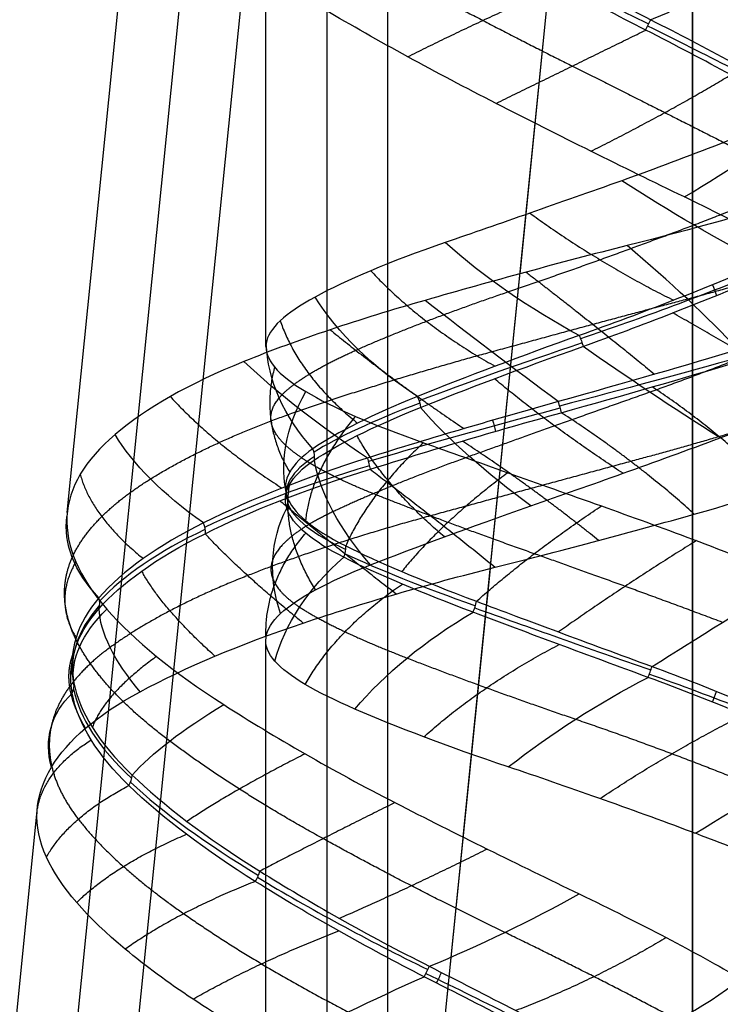
# Model space of a CAD drawing. Units: millimetres. Extents: x -329 to 329, y -16 to 690.
# Drawn here: x -312 to -294, y 358 to 382 of the extents above; entities that cross this region are included whole.
import ezdxf

# ---------------------------------------------------------------- set-up
doc = ezdxf.new("R2010")
doc.units = ezdxf.units.MM
doc.header["$MEASUREMENT"] = 0
doc.layers.add('Predeterminado', color=7, linetype='Continuous', true_color=0x000000)

msp = doc.modelspace()

# ---------------------------------------------------------------- linework, layer by layer
at = {"layer": 'Predeterminado', "color": 153, "true_color": 0x80a2b4}
for p, q in [((-326.271, 197.24, 473.818), (-297.039, 487.024, 494.082)), ((-317.254, 196.958, 464.84), (-288.022, 486.742, 485.104)), ((-317.379, 195.715, 482.797), (-288.147, 485.499, 503.06)), ((-295, 457.971, 317.151), (-295, 203.573, 352.904)), ((-304, 456.719, 308.239), (-304, 202.321, 343.992)), ((-295, 455.466, 299.326), (-295, 201.068, 335.08))]:
    msp.add_line(p, q, dxfattribs=at)
at = {"layer": 'Predeterminado', "color": 253, "true_color": 0x98aaaf}
for p, q in [((-324.778, 197.09, 473.818), (-295.547, 486.873, 494.082)), ((-317.264, 196.855, 466.336), (-288.033, 486.638, 486.6)), ((-317.369, 195.819, 481.3), (-288.137, 485.603, 501.564)), ((-295, 203.364, 351.419), (-295, 399.832, 323.807)), ((-302.5, 202.321, 343.992), (-302.5, 398.788, 316.38)), ((-295, 201.277, 336.565), (-295, 397.744, 308.953)), ((-295, 378.415, 308.64), (-295, 395.951, 306.176)), ((-299.246, 375.48, 475.82), (-297.473, 393.053, 477.049)), ((-305.5, 373.691, 319.907), (-305.5, 391.205, 317.446)), ((-310.392, 369.604, 485.861), (-308.621, 387.153, 487.088)), ((-295, 368.947, 331.177), (-295, 386.485, 328.713)), ((-300.644, 361.615, 495.901), (-298.872, 379.183, 497.129)), ((-295, 353.667, 312.118), (-295, 371.189, 309.656)), ((-301.748, 350.672, 474.085), (-299.977, 368.226, 475.313)), ((-305.5, 348.919, 323.389), (-305.5, 366.448, 320.925)), ((-312.895, 344.783, 484.125), (-311.124, 362.342, 485.353)), ((-295, 344.193, 334.656), (-295, 361.734, 332.191))]:
    msp.add_line(p, q, dxfattribs=at)
at = {"layer": 'Predeterminado', "color": 253, "true_color": 0x98aaaf, "extrusion": (0.44824, 0.89344, 0.029092)}
msp.add_arc((438.762, 479.169, 222.692), 11.446, 80.3734, 105.108, dxfattribs=at)
at = {"layer": 'Predeterminado', "color": 253, "true_color": 0x98aaaf, "extrusion": (0.866325, -0.426153, -0.260529)}
msp.add_arc((211.738, 366.742, -548.487), 0.5, 252.099, 285.1002, dxfattribs=at)
at = {"layer": 'Predeterminado', "color": 253, "true_color": 0x98aaaf, "extrusion": (0.421274, 0.903637, -0.077256)}
msp.add_arc((432.62, 500.93, 181.712), 11.532, 105.1478, 129.7112, dxfattribs=at)
at = {"layer": 'Predeterminado', "color": 253, "true_color": 0x98aaaf, "extrusion": (-0.426, 0.867155, 0.258003)}
msp.add_arc((100.769, 350.841, 581.041), 8, 106.0138, 135.5649, dxfattribs=at)
at = {"layer": 'Predeterminado', "color": 253, "true_color": 0x98aaaf, "extrusion": (0.524206, 0.826511, -0.205153)}
msp.add_arc((452.391, 343.132, 93.311), 8, 243.883, 273.8128, dxfattribs=at)
at = {"layer": 'Predeterminado', "color": 253, "true_color": 0x98aaaf, "extrusion": (0.444906, 0.785382, -0.430388)}
msp.add_arc((443.835, 364.815, 27.728), 8, 267.0776, 296.674, dxfattribs=at)
at = {"layer": 'Predeterminado', "color": 253, "true_color": 0x98aaaf, "extrusion": (0.606743, 0.771888, 0.189872)}
msp.add_arc((467.014, 454.074, 200.814), 8, 230.5336, 260.2609, dxfattribs=at)
at = {"layer": 'Predeterminado', "color": 253, "true_color": 0x98aaaf, "extrusion": (-0.357923, 0.923115, -0.140532)}
msp.add_arc((138.947, 382.146, 408.118), 11.484, 263.102, 287.7911, dxfattribs=at)
at = {"layer": 'Predeterminado', "color": 253, "true_color": 0x98aaaf, "extrusion": (0.932368, 0.361511, 9.57567e-16)}
msp.add_arc((456.088, 309.135, -138.947), 0.5, 64.9702, 97.8468, dxfattribs=at)
at = {"layer": 'Predeterminado', "color": 253, "true_color": 0x98aaaf, "extrusion": (0.247508, 0.773305, -0.583728)}
msp.add_arc((397.508, 414.427, 30.845), 8, 295.4675, 325.3973, dxfattribs=at)
at = {"layer": 'Predeterminado', "color": 253, "true_color": 0x98aaaf, "extrusion": (0.605387, 0.793933, -0.056356)}
msp.add_arc((465.342, 489.546, 88.185), 8, 252.7927, 282.6489, dxfattribs=at)
at = {"layer": 'Predeterminado', "color": 253, "true_color": 0x98aaaf, "extrusion": (0.903302, 0.304187, -0.302516)}
msp.add_arc((449.28, 245.876, -249.066), 0.5, 71.0471, 104.4198, dxfattribs=at)
at = {"layer": 'Predeterminado', "color": 253, "true_color": 0x98aaaf, "extrusion": (0.017467, 0.753504, -0.657211)}
msp.add_arc((306.081, 482.113, 66.282), 8, 327.9958, 357.5921, dxfattribs=at)
at = {"layer": 'Predeterminado', "color": 253, "true_color": 0x98aaaf, "extrusion": (-0.298607, 0.952109, 0.06574)}
msp.add_arc((168.737, 291.157, 465.169), 11.494, 287.6482, 312.3177, dxfattribs=at)
at = {"layer": 'Predeterminado', "color": 253, "true_color": 0x98aaaf, "extrusion": (0.544369, 0.834854, -0.081733)}
msp.add_arc((450.459, 328.83, 124.57), 8, 262.5311, 292.1475, dxfattribs=at)
at = {"layer": 'Predeterminado', "color": 253, "true_color": 0x98aaaf, "extrusion": (0.508434, 0.814609, -0.279119)}
msp.add_arc((452.622, 508.59, 15.111), 8, 275.9608, 305.6882, dxfattribs=at)
at = {"layer": 'Predeterminado', "color": 253, "true_color": 0x98aaaf, "extrusion": (-0.247738, 0.968171, -0.035639)}
msp.add_arc((198.356, 502.695, 417.299), 11.445, 236.9189, 261.6549, dxfattribs=at)
at = {"layer": 'Predeterminado', "color": 253, "true_color": 0x98aaaf, "extrusion": (-0.224275, 0.771704, -0.595125)}
msp.add_arc((181.609, 520.148, 162.676), 8, 1.3959, 31.3257, dxfattribs=at)
at = {"layer": 'Predeterminado', "color": 253, "true_color": 0x98aaaf, "extrusion": (0.692293, 0.263506, -0.671785)}
msp.add_arc((455.373, 130.621, -320.787), 0.5, 81.7346, 114.7008, dxfattribs=at)
at = {"layer": 'Predeterminado', "color": 253, "true_color": 0x98aaaf, "extrusion": (-0.225372, 0.96333, 0.145612)}
msp.add_arc((201.176, 254.926, 472.165), 11.484, 312.7673, 337.4564, dxfattribs=at)
at = {"layer": 'Predeterminado', "color": 253, "true_color": 0x98aaaf, "extrusion": (0.957247, 0.250281, 0.145043)}
msp.add_arc((435.55, 498.85, -123.297), 0.5, 74.5613, 107.5614, dxfattribs=at)
at = {"layer": 'Predeterminado', "color": 253, "true_color": 0x98aaaf, "extrusion": (-0.26266, 0.962098, 0.073326)}
msp.add_arc((191.392, 454.227, 471.322), 11.533, 261.6376, 286.1997, dxfattribs=at)
at = {"layer": 'Predeterminado', "color": 253, "true_color": 0x98aaaf, "extrusion": (0.492594, 0.810275, -0.317499)}
msp.add_arc((445.502, 353.311, 53.71), 8, 284.8803, 314.7903, dxfattribs=at)
at = {"layer": 'Predeterminado', "color": 253, "true_color": 0x98aaaf, "extrusion": (0.964695, 0.263369, -2.18228e-15)}
msp.add_arc((437.629, 475.564, -191.392), 0.5, 77.7425, 110.6903, dxfattribs=at)
at = {"layer": 'Predeterminado', "color": 253, "true_color": 0x98aaaf, "extrusion": (0.312338, 0.849305, -0.425589)}
msp.add_arc((411.361, 542.47, 14.007), 8, 302.4659, 332.3214, dxfattribs=at)
at = {"layer": 'Predeterminado', "color": 253, "true_color": 0x98aaaf, "extrusion": (-0.34267, -0.218285, 0.913744)}
msp.add_arc((-476.658, 75.815, 312.574), 0.5, 46.1, 79.4727, dxfattribs=at)
at = {"layer": 'Predeterminado', "color": 253, "true_color": 0x98aaaf, "extrusion": (-0.023722, 0.974332, 0.223862)}
msp.add_arc((284.408, 227.867, 439.549), 11.494, 339.6422, 4.3118, dxfattribs=at)
at = {"layer": 'Predeterminado', "color": 253, "true_color": 0x98aaaf, "extrusion": (0.357878, 0.77265, -0.524343)}
msp.add_arc((424.497, 381.708, 11.678), 8, 310.2748, 339.8912, dxfattribs=at)
at = {"layer": 'Predeterminado', "color": 253, "true_color": 0x98aaaf, "extrusion": (0.921004, 0.272647, -0.278235)}
msp.add_arc((441.642, 405.663, -310.516), 0.5, 83.8943, 117.2898, dxfattribs=at)
at = {"layer": 'Predeterminado', "color": 253, "true_color": 0x98aaaf, "extrusion": (-0.195088, 0.941043, 0.276368)}
msp.add_arc((218.072, 351.57, 539.687), 11.445, 286.8287, 311.5651, dxfattribs=at)
at = {"layer": 'Predeterminado', "color": 253, "true_color": 0x98aaaf, "extrusion": (-5.91541e-16, -0.223925, 0.974606)}
msp.add_arc((-305.5, 432.424, 229.414), 0.5, 343.5391, 16.4302, dxfattribs=at)
at = {"layer": 'Predeterminado', "color": 253, "true_color": 0x98aaaf, "extrusion": (0.080595, -0.221333, 0.971862)}
msp.add_arc((-160.476, 515.025, 205.839), 0.5, 322.2662, 355.2325, dxfattribs=at)
at = {"layer": 'Predeterminado', "color": 253, "true_color": 0x98aaaf, "extrusion": (0.084817, 0.97302, 0.214563)}
msp.add_arc((324.5, 239.318, 402.921), 11.484, 5.711, 30.4001, dxfattribs=at)
at = {"layer": 'Predeterminado', "color": 253, "true_color": 0x98aaaf, "extrusion": (0.13805, 0.766796, -0.62687)}
msp.add_arc((357.808, 443.062, 39.983), 8, 340.7524, 10.6624, dxfattribs=at)
at = {"layer": 'Predeterminado', "color": 253, "true_color": 0x98aaaf, "extrusion": (0.076423, 0.872433, -0.482721)}
msp.add_arc((333.462, 590.113, 64.008), 8, 331.6591, 1.3866, dxfattribs=at)
at = {"layer": 'Predeterminado', "color": 253, "true_color": 0x98aaaf, "extrusion": (0.695403, 0.331425, -0.63763)}
msp.add_arc((465.583, 292.95, -396.418), 0.5, 97.6492, 130.649, dxfattribs=at)
at = {"layer": 'Predeterminado', "color": 253, "true_color": 0x98aaaf, "extrusion": (-0.117846, 0.92788, 0.353767)}
msp.add_arc((250.178, 313.01, 548.116), 11.533, 312.9777, 337.5394, dxfattribs=at)
at = {"layer": 'Predeterminado', "color": 253, "true_color": 0x98aaaf, "extrusion": (0.488053, -0.228308, 0.842425)}
msp.add_arc((205.145, 539.266, 42.206), 0.5, 270.5681, 303.9409, dxfattribs=at)
at = {"layer": 'Predeterminado', "color": 253, "true_color": 0x98aaaf, "extrusion": (0.269861, 0.957362, 0.103115)}
msp.add_arc((382.435, 289.918, 304.556), 11.494, 32.1197, 56.7892, dxfattribs=at)
at = {"layer": 'Predeterminado', "color": 253, "true_color": 0x98aaaf, "extrusion": (-0.110691, 0.755607, -0.645604)}
msp.add_arc((241.297, 507.002, 101.677), 8, 15.2554, 44.8717, dxfattribs=at)
at = {"layer": 'Predeterminado', "color": 253, "true_color": 0x98aaaf, "extrusion": (-0.530956, 0.847335, 0.010431)}
msp.add_arc((54.661, 318.424, 470.582), 8, 76.1156, 105.7119, dxfattribs=at)
at = {"layer": 'Predeterminado', "color": 253, "true_color": 0x98aaaf, "extrusion": (-0.337812, -0.372461, 0.864382)}
msp.add_arc((-476.513, 297.752, 384.845), 0.5, 22.3761, 55.7713, dxfattribs=at)
at = {"layer": 'Predeterminado', "color": 253, "true_color": 0x98aaaf, "extrusion": (0.789958, -0.281352, 0.544801)}
msp.add_arc((245.185, 497.953, -161.175), 0.5, 257.4541, 290.4203, dxfattribs=at)
at = {"layer": 'Predeterminado', "color": 253, "true_color": 0x98aaaf, "extrusion": (0.084517, 0.902655, 0.421984)}
msp.add_arc((331.577, 298.749, 509.009), 11.445, 342.4452, 7.182, dxfattribs=at)
at = {"layer": 'Predeterminado', "color": 253, "true_color": 0x98aaaf, "extrusion": (-0.159852, 0.89612, -0.414025)}
msp.add_arc((233.24, 614.673, 175.421), 8, 0.7966, 30.6514, dxfattribs=at)
at = {"layer": 'Predeterminado', "color": 253, "true_color": 0x98aaaf, "extrusion": (0.422906, 0.825634, -0.37347)}
msp.add_arc((435.157, 518.566, -7.919), 8, 318.5432, 348.0913, dxfattribs=at)
at = {"layer": 'Predeterminado', "color": 253, "true_color": 0x98aaaf, "extrusion": (-0.325304, 0.779706, -0.53501)}
msp.add_arc((133.892, 513.665, 207.785), 8, 45.7554, 75.6654, dxfattribs=at)
at = {"layer": 'Predeterminado', "color": 253, "true_color": 0x98aaaf, "extrusion": (0.328154, 0.944548, 0.011974)}
msp.add_arc((397.991, 316.711, 252.27), 11.484, 56.9863, 81.6754, dxfattribs=at)
at = {"layer": 'Predeterminado', "color": 253, "true_color": 0x98aaaf, "extrusion": (-3.67761e-16, -0.423499, 0.905897)}
msp.add_arc((-310.767, 537.196, 285.425), 0.5, 337.4198, 10.3147, dxfattribs=at)
at = {"layer": 'Predeterminado', "color": 253, "true_color": 0x98aaaf, "extrusion": (0.934095, -0.326357, 0.14477)}
msp.add_arc((247.617, 386.005, -347.944), 0.5, 247.795, 281.1677, dxfattribs=at)
at = {"layer": 'Predeterminado', "color": 253, "true_color": 0x98aaaf, "extrusion": (-0.492014, 0.797161, -0.349939)}
msp.add_arc((61.645, 465.625, 321.214), 8, 72.4476, 102.0639, dxfattribs=at)
at = {"layer": 'Predeterminado', "color": 253, "true_color": 0x98aaaf, "extrusion": (0.35074, 0.914575, -0.201329)}
msp.add_arc((405.654, 360.322, 163.896), 11.494, 81.5007, 106.1703, dxfattribs=at)
at = {"layer": 'Predeterminado', "color": 253, "true_color": 0x98aaaf, "extrusion": (0.085447, -0.428505, 0.89949)}
msp.add_arc((-233.281, 589.711, 254.95), 0.5, 325.3409, 358.3403, dxfattribs=at)
at = {"layer": 'Predeterminado', "color": 253, "true_color": 0x98aaaf, "extrusion": (0.193165, 0.892788, 0.406962)}
msp.add_arc((369.103, 324.175, 464.329), 11.533, 10.028, 34.5893, dxfattribs=at)
at = {"layer": 'Predeterminado', "color": 253, "true_color": 0x98aaaf, "extrusion": (0.933694, -0.358072, -7.29972e-15)}
msp.add_arc((235.498, 331.696, -405.654), 0.5, 244.8708, 277.8984, dxfattribs=at)
at = {"layer": 'Predeterminado', "color": 253, "true_color": 0x98aaaf, "extrusion": (0.200625, 0.866725, -0.456659)}
msp.add_arc((376.944, 561.411, 31.911), 8, 346.1866, 16.219, dxfattribs=at)
at = {"layer": 'Predeterminado', "color": 253, "true_color": 0x98aaaf, "extrusion": (-0.34952, 0.899892, -0.260826)}
msp.add_arc((149.231, 587.942, 306.626), 8, 26.8391, 56.5667, dxfattribs=at)
at = {"layer": 'Predeterminado', "color": 253, "true_color": 0x98aaaf, "extrusion": (-0.532254, 0.83883, -0.114323)}
msp.add_arc((55.879, 375.023, 422.412), 8, 94.5981, 124.5081, dxfattribs=at)
at = {"layer": 'Predeterminado', "color": 253, "true_color": 0x98aaaf, "extrusion": (0.484005, -0.4475, 0.751986)}
msp.add_arc((56.63, 679.941, 57.338), 0.5, 285.2125, 318.6074, dxfattribs=at)
at = {"layer": 'Predeterminado', "color": 253, "true_color": 0x98aaaf, "extrusion": (0.371174, 0.8832, 0.286684)}
msp.add_arc((416.357, 401.696, 346.707), 11.445, 38.2854, 63.0227, dxfattribs=at)
at = {"layer": 'Predeterminado', "color": 253, "true_color": 0x98aaaf, "extrusion": (0.771196, -0.465171, 0.434596)}
msp.add_arc((150.797, 640.102, -188.828), 0.5, 268.9375, 301.9366, dxfattribs=at)
at = {"layer": 'Predeterminado', "color": 253, "true_color": 0x98aaaf, "extrusion": (0.425786, 0.884418, 0.191077)}
msp.add_arc((426.774, 437.797, 283.168), 11.533, 63.7203, 88.2812, dxfattribs=at)
at = {"layer": 'Predeterminado', "color": 253, "true_color": 0x98aaaf, "extrusion": (-0.434417, 0.875398, 0.212039)}
msp.add_arc((108.263, 379.809, 549.738), 8, 72.1082, 101.8358, dxfattribs=at)
at = {"layer": 'Predeterminado', "color": 253, "true_color": 0x98aaaf, "extrusion": (0.898128, -0.438747, 0.029441)}
msp.add_arc((189.547, 508.036, -413.451), 0.5, 258.1077, 291.5023, dxfattribs=at)
at = {"layer": 'Predeterminado', "color": 253, "true_color": 0x98aaaf, "extrusion": (-0.418628, 0.895111, -0.153385)}
msp.add_arc((122.601, 550.74, 370.92), 8, 68.6335, 98.1801, dxfattribs=at)
at = {"layer": 'Predeterminado', "color": 253, "true_color": 0x98aaaf, "extrusion": (0.439432, 0.897978, -0.023122)}
msp.add_arc((428.006, 487.948, 177.745), 11.445, 88.3125, 113.0501, dxfattribs=at)
at = {"layer": 'Predeterminado', "color": 253, "true_color": 0x98aaaf, "extrusion": (0.898218, -0.439549, -1.07553e-16)}
msp.add_arc((189.255, 495.649, -428.006), 0.5, 257.5221, 290.8246, dxfattribs=at)
at = {"layer": 'Predeterminado', "color": 253, "true_color": 0x98aaaf, "extrusion": (-0.307406, 0.852469, 0.422846)}
msp.add_arc((159.638, 255.612, 604.018), 8, 96.536, 126.3895, dxfattribs=at)
at = {"layer": 'Predeterminado', "color": 253, "true_color": 0x98aaaf}
for points in [[(-300.382, 383.996, 496.769), (-299.017, 383.275, 497.019), (-297.536, 382.504, 496.972), (-296.027, 381.732, 496.507)], [(-296.151, 381.477, 496.514), (-297.498, 382.168, 496.914), (-298.987, 382.939, 497.026), (-300.505, 383.74, 496.731)], [(-299.836, 379.673, 497.108), (-301.318, 380.43, 497), (-302.743, 381.203, 496.561), (-304.059, 381.984, 495.763)], [(-296.027, 381.732, 496.507), (-294.673, 381.038, 496.089), (-293.346, 380.327, 495.342), (-292.19, 379.664, 494.238)], [(-292.291, 379.399, 494.284), (-293.353, 380.007, 495.278), (-294.648, 380.708, 496.067), (-296.151, 381.477, 496.514)], [(-295.2, 377.37, 496.302), (-296.72, 378.099, 496.966), (-298.27, 378.874, 497.222), (-299.836, 379.673, 497.108)], [(-291.887, 379.666, 308.941), (-293.498, 378.987, 308.532), (-295.119, 378.35, 308.521), (-296.741, 377.77, 308.878)], [(-296.741, 377.77, 308.878), (-298.297, 377.214, 309.22), (-299.766, 376.704, 309.894), (-301.092, 376.247, 310.912)], [(-292.24, 377.392, 478.488), (-293.511, 376.988, 477.414), (-294.979, 376.583, 476.639), (-296.61, 376.173, 476.202)], [(-291.519, 375.399, 493.554), (-292.522, 376.018, 494.734), (-293.752, 376.675, 495.67), (-295.2, 377.37, 496.302)], [(-301.092, 376.247, 310.912), (-302.465, 375.774, 311.967), (-303.526, 375.322, 313.271), (-304.292, 374.907, 314.8)], [(-296.61, 376.173, 476.202), (-298.268, 375.755, 475.757), (-299.927, 375.3, 475.696), (-301.584, 374.825, 476.005)], [(-293.23, 375.738, 309.66), (-294.669, 375.126, 309.485), (-296.231, 374.513, 309.619), (-297.79, 373.961, 310.153)], [(-297.696, 373.69, 310.164), (-296.283, 374.194, 309.695), (-294.734, 374.795, 309.504), (-293.131, 375.478, 309.715)], [(-304.292, 374.907, 314.8), (-305.027, 374.508, 316.266), (-305.443, 374.128, 317.864), (-305.495, 373.766, 319.558)], [(-301.584, 374.825, 476.005), (-303.204, 374.36, 476.308), (-304.708, 373.86, 476.947), (-306.043, 373.321, 477.919)], [(-297.79, 373.961, 310.153), (-299.2, 373.459, 310.637), (-300.572, 372.945, 311.443), (-301.774, 372.458, 312.624)], [(-305.495, 373.766, 319.558), (-305.549, 373.391, 321.313), (-305.214, 372.989, 322.974), (-304.52, 372.579, 324.537)], [(-301.699, 372.186, 312.594), (-300.611, 372.626, 311.544), (-299.258, 373.137, 310.683), (-297.696, 373.69, 310.164)], [(-293.877, 373.611, 477.879), (-295.138, 373.232, 477.037), (-296.627, 372.8, 476.416), (-298.304, 372.335, 476.169)], [(-294.321, 371.439, 309.643), (-292.644, 372.064, 309.665), (-291.097, 372.753, 310.057), (-289.68, 373.485, 310.795)], [(-306.043, 373.321, 477.919), (-307.401, 372.773, 478.908), (-308.456, 372.167, 480.126), (-309.215, 371.522, 481.567)], [(-298.231, 372.06, 476.163), (-296.74, 372.476, 476.398), (-295.218, 372.912, 476.962), (-293.822, 373.331, 477.915)], [(-304.52, 372.579, 324.537), (-303.854, 372.185, 326.038), (-302.889, 371.768, 327.366), (-301.626, 371.322, 328.466)], [(-301.774, 372.458, 312.624), (-302.851, 372.02, 313.683), (-303.76, 371.577, 315.029), (-304.346, 371.173, 316.616)], [(-298.304, 372.335, 476.169), (-299.809, 371.914, 475.947), (-301.42, 371.441, 476.034), (-303.005, 370.944, 476.518)], [(-304.31, 370.894, 316.562), (-303.767, 371.263, 315.135), (-302.913, 371.697, 313.764), (-301.699, 372.186, 312.594)], [(-302.939, 370.669, 476.467), (-301.491, 371.123, 476.041), (-299.895, 371.597, 475.902), (-298.231, 372.06, 476.163)], [(-309.215, 371.522, 481.567), (-309.958, 370.892, 482.975), (-310.362, 370.219, 484.493), (-310.399, 369.506, 486.077)], [(-301.626, 371.322, 328.466), (-300.317, 370.86, 329.606), (-298.851, 370.335, 330.383), (-297.244, 369.765, 330.817)], [(-298.978, 369.768, 310.646), (-297.513, 370.278, 309.969), (-295.947, 370.835, 309.622), (-294.321, 371.439, 309.643)], [(-304.346, 371.173, 316.616), (-304.874, 370.805, 318.05), (-305.127, 370.403, 319.654), (-304.979, 369.989, 321.352)], [(-303.005, 370.944, 476.518), (-304.436, 370.492, 476.956), (-305.83, 369.955, 477.704), (-307.042, 369.347, 478.821)], [(-304.988, 369.712, 321.289), (-305.106, 370.085, 319.764), (-304.909, 370.489, 318.142), (-304.31, 370.894, 316.562)], [(-294.956, 369.563, 476.636), (-293.528, 369.965, 477.397), (-292.277, 370.364, 478.443), (-291.262, 370.761, 479.782)], [(-306.998, 369.082, 478.732), (-305.908, 369.623, 477.747), (-304.539, 370.171, 476.94), (-302.939, 370.669, 476.467)], [(-304.979, 369.989, 321.352), (-304.845, 369.615, 322.874), (-304.385, 369.204, 324.44), (-303.535, 368.782, 325.896)], [(-303.586, 368.503, 325.85), (-304.341, 368.887, 324.527), (-304.855, 369.298, 322.99), (-304.988, 369.712, 321.289)], [(-302.925, 368.314, 313.707), (-301.821, 368.747, 312.365), (-300.5, 369.238, 311.349), (-298.978, 369.768, 310.646)], [(-299.856, 368.257, 475.316), (-298.099, 368.698, 475.378), (-296.465, 369.138, 475.832), (-294.956, 369.563, 476.636)], [(-297.244, 369.765, 330.817), (-296.504, 369.503, 331.017), (-295.754, 369.23, 331.138), (-295, 368.947, 331.177)], [(-310.399, 369.506, 486.077), (-310.437, 368.782, 487.688), (-310.107, 368.016, 489.194), (-309.42, 367.228, 490.599)], [(-307.042, 369.347, 478.821), (-308.13, 368.799, 479.825), (-309.037, 368.173, 481.094), (-309.614, 367.504, 482.582)], [(-309.61, 367.239, 482.47), (-309.07, 367.849, 481.12), (-308.214, 368.478, 479.831), (-306.998, 369.082, 478.732)], [(-295, 368.947, 331.177), (-294.182, 368.639, 331.222), (-293.358, 368.318, 331.169), (-292.535, 367.984, 331.016)], [(-303.535, 368.782, 325.896), (-302.765, 368.396, 327.212), (-301.7, 367.939, 328.418), (-300.318, 367.419, 329.365)], [(-300.403, 367.149, 329.349), (-301.635, 367.615, 328.486), (-302.749, 368.082, 327.314), (-303.586, 368.503, 325.85)], [(-305.141, 367.117, 318.081), (-304.73, 367.498, 316.484), (-303.993, 367.895, 315.007), (-302.925, 368.314, 313.707)], [(-304.583, 366.883, 476.178), (-303.115, 367.377, 475.561), (-301.529, 367.837, 475.257), (-299.856, 368.257, 475.316)], [(-309.614, 367.504, 482.582), (-310.134, 366.896, 483.925), (-310.385, 366.192, 485.419), (-310.231, 365.415, 486.988)], [(-300.318, 367.419, 329.365), (-299.079, 366.951, 330.214), (-297.613, 366.406, 330.835), (-295.997, 365.814, 331.081)], [(-310.27, 365.159, 486.87), (-310.393, 365.852, 485.471), (-310.205, 366.568, 483.963), (-309.61, 367.239, 482.47)], [(-309.42, 367.228, 490.599), (-308.748, 366.457, 491.973), (-307.782, 365.671, 493.143), (-306.539, 364.875, 494.06)], [(-296.095, 365.546, 331.109), (-297.552, 366.082, 330.871), (-299.029, 366.63, 330.31), (-300.403, 367.149, 329.349)], [(-308.6, 365.192, 479.088), (-307.485, 365.793, 477.791), (-306.134, 366.36, 476.83), (-304.583, 366.883, 476.178)], [(-305.282, 365.945, 323.148), (-305.623, 366.325, 321.432), (-305.567, 366.721, 319.741), (-305.141, 367.117, 318.081)], [(-303.311, 364.765, 327.642), (-304.278, 365.184, 326.318), (-304.951, 365.577, 324.81), (-305.282, 365.945, 323.148)], [(-295.997, 365.814, 331.081), (-294.536, 365.275, 331.304), (-292.992, 364.638, 331.229), (-291.466, 363.917, 330.75)], [(-291.56, 363.659, 330.822), (-292.935, 364.306, 331.238), (-294.482, 364.956, 331.37), (-296.095, 365.546, 331.109)], [(-310.782, 363.335, 483.183), (-310.382, 363.998, 481.706), (-309.661, 364.62, 480.323), (-308.6, 365.192, 479.088)], [(-310.231, 365.415, 486.988), (-310.092, 364.715, 488.396), (-309.631, 363.94, 489.814), (-308.795, 363.142, 491.102)], [(-308.877, 362.885, 491.002), (-309.625, 363.614, 489.822), (-310.133, 364.387, 488.431), (-310.27, 365.159, 486.87)], [(-306.539, 364.875, 494.06), (-305.275, 364.067, 494.993), (-303.869, 363.258, 495.569), (-302.325, 362.465, 495.8)], [(-299.535, 363.342, 330.925), (-301.051, 363.85, 330.121), (-302.306, 364.329, 329.018), (-303.311, 364.765, 327.642)], [(-310.904, 361.123, 487.931), (-311.26, 361.893, 486.329), (-311.205, 362.635, 484.743), (-310.782, 363.335, 483.183)], [(-295, 361.734, 332.191), (-296.559, 362.319, 332.109), (-298.087, 362.857, 331.693), (-299.535, 363.342, 330.925)], [(-308.795, 363.142, 491.102), (-308.039, 362.419, 492.264), (-306.998, 361.616, 493.295), (-305.65, 360.776, 494.046)], [(-305.763, 360.524, 493.978), (-306.956, 361.275, 493.297), (-308.047, 362.084, 492.307), (-308.877, 362.885, 491.002)], [(-302.325, 362.465, 495.8), (-300.815, 361.69, 496.025), (-299.285, 360.938, 495.894), (-297.787, 360.216, 495.39)], [(-294.93, 361.708, 332.194), (-294.954, 361.717, 332.193), (-294.977, 361.726, 332.192), (-295, 361.734, 332.191)], [(-290.214, 359.7, 331.311), (-291.71, 360.416, 331.985), (-293.286, 361.09, 332.27), (-294.93, 361.708, 332.194)], [(-308.965, 358.856, 491.941), (-309.901, 359.63, 490.798), (-310.566, 360.389, 489.457), (-310.904, 361.123, 487.931)], [(-305.65, 360.776, 494.046), (-304.439, 360.019, 494.719), (-303.022, 359.217, 495.137), (-301.479, 358.436, 495.179)], [(-301.604, 358.178, 495.154), (-303.007, 358.894, 495.102), (-304.431, 359.688, 494.737), (-305.763, 360.524, 493.978)], [(-297.787, 360.216, 495.39), (-296.264, 359.483, 494.878), (-294.936, 358.781, 494.037), (-293.798, 358.126, 492.879)], [(-305.245, 356.396, 494.692), (-306.743, 357.213, 494.078), (-307.977, 358.039, 493.149), (-308.965, 358.856, 491.941)], [(-301.479, 358.436, 495.179), (-300.086, 357.727, 495.214), (-298.621, 356.973, 494.938), (-297.189, 356.225, 494.245)], [(-297.308, 355.968, 494.266), (-298.588, 356.638, 494.87), (-300.051, 357.391, 495.211), (-301.604, 358.178, 495.154)]]:
    msp.add_open_spline(points, degree=3, dxfattribs=at)
for points, weights, degree in [([(-292.45, 383.581, 495.627), (-294.048, 382.526, 496.566), (-296.027, 381.732, 496.507)], [0.999999983904, 0.966245177096, 1], 2), ([(-302.364, 382.89, 496.497), (-300.909, 382.094, 497.063), (-299.411, 381.317, 497.235), (-297.957, 380.59, 497.081)], [0.983465191466, 0.983100631496, 0.982765426377, 0.982927307292], 3), ([(-302.01, 380.819, 496.694), (-300.185, 381.736, 497.339), (-298.264, 382.567, 496.883)], [1, 0.965997668095, 1], 2), ([(-299.836, 379.673, 497.108), (-297.92, 380.606, 497.361), (-296.151, 381.477, 496.514)], [1, 0.965854622725, 0.999999983718], 2), ([(-297.957, 380.59, 497.081), (-296.379, 379.802, 496.914), (-294.916, 379.062, 496.376), (-293.598, 378.391, 495.513)], [0.982927307292, 0.982653344429, 0.982603275627, 0.983466079647], 3), ([(-297.501, 378.495, 496.997), (-295.578, 379.457, 496.825), (-294.056, 380.377, 495.604)], [1, 0.965540811776, 1], 2), ([(-294.97, 376.68, 309.008), (-293.313, 377.31, 308.925), (-291.756, 377.981, 309.222), (-290.331, 378.667, 309.85)], [0.98304207949, 0.98274870911, 0.982636381694, 0.983415802466], 3), ([(-299.003, 376.972, 309.641), (-297.325, 375.749, 309.116), (-295.465, 374.827, 309.64)], [1, 0.966015483608, 1], 2), ([(-299.544, 375.034, 310.298), (-298.064, 375.535, 309.5), (-296.508, 376.094, 309.086), (-294.97, 376.68, 309.008)], [0.983415802466, 0.983071985414, 0.982796032079, 0.983042079491], 3), ([(-295.127, 374.859, 476.802), (-293.574, 375.268, 477.501), (-292.257, 375.682, 478.513), (-291.21, 376.089, 479.738)], [0.983269506947, 0.982952520199, 0.982756492645, 0.983124198162], 3), ([(-302.92, 375.555, 312.678), (-301.716, 374.241, 311.469), (-299.86, 373.204, 311.127)], [1, 0.965653288592, 1], 2), ([(-299.098, 375.52, 475.821), (-297.39, 374.211, 475.768), (-295.934, 373.005, 476.801)], [1, 0.965662567331, 1], 2), ([(-303.237, 373.621, 313.544), (-302.229, 374.067, 312.153), (-300.978, 374.545, 311.072), (-299.544, 375.034, 310.298)], [0.98304207949, 0.98274870911, 0.982636381694, 0.983415802466], 3), ([(-299.945, 373.561, 475.817), (-298.235, 374.027, 475.781), (-296.618, 374.465, 476.13), (-295.127, 374.859, 476.802)], [0.983124983498, 0.982806212356, 0.982612380604, 0.983269506947], 3), ([(-291.324, 374.483, 309.997), (-292.874, 373.772, 309.504), (-294.465, 373.128, 309.399), (-296.049, 372.565, 309.641)], [0.983064409317, 0.982766000805, 0.982637380892, 0.983393470854], 3), ([(-291.903, 372.422, 309.95), (-293.653, 373.468, 309.259), (-295.485, 374.517, 309.684)], [1, 0.965667006315, 1], 2), ([(-305.15, 374.323, 317.093), (-304.683, 372.952, 315.516), (-303.244, 371.803, 314.422)], [1, 0.966015483608, 1], 2), ([(-303.921, 374.101, 476.711), (-302.396, 372.857, 475.854), (-300.624, 371.668, 476.079)], [1, 0.96588059647, 1], 2), ([(-305.175, 372.424, 318.028), (-304.851, 372.801, 316.345), (-304.172, 373.206, 314.835), (-303.237, 373.621, 313.544)], [0.983415802466, 0.983071985414, 0.982796032079, 0.983042079491], 3), ([(-304.642, 372.124, 476.979), (-303.146, 372.639, 476.227), (-301.547, 373.122, 475.852), (-299.945, 373.561, 475.817)], [0.983269379154, 0.982952516092, 0.982756824985, 0.983124983498], 3), ([(-305.288, 373.186, 322.119), (-305.656, 371.814, 320.501), (-304.916, 370.598, 318.885)], [1, 0.965653288592, 1], 2), ([(-296.71, 370.568, 309.882), (-298.499, 371.737, 310.017), (-299.875, 372.896, 311.18)], [1, 0.966001952449, 1], 2), ([(-292.954, 370.164, 477.992), (-294.209, 371.513, 476.901), (-295.991, 372.695, 476.77)], [1, 0.966000715768, 1], 2), ([(-307.854, 372.458, 479.574), (-306.831, 371.32, 478.059), (-305.106, 370.204, 477.415)], [1, 0.965663479168, 1], 2), ([(-296.049, 372.565, 309.641), (-297.686, 371.987, 309.89), (-299.186, 371.455, 310.507), (-300.493, 370.983, 311.397)], [0.983393470854, 0.983055051844, 0.982794924697, 0.983064409317], 3), ([(-305.012, 371.255, 323.006), (-305.447, 371.661, 321.334), (-305.488, 372.056, 319.659), (-305.175, 372.424, 318.028)], [0.98304207949, 0.98274870911, 0.982636381694, 0.983415802466], 3), ([(-308.342, 370.43, 480.029), (-307.334, 371.057, 478.712), (-306.078, 371.626, 477.7), (-304.642, 372.124, 476.979)], [0.983125754234, 0.982806882581, 0.982612711846, 0.983269379153], 3), ([(-303.297, 371.97, 326.652), (-304.408, 370.644, 325.391), (-304.526, 369.403, 323.649)], [1, 0.966015483608, 1], 2), ([(-294.956, 369.563, 476.636), (-296.443, 370.91, 475.874), (-298.231, 372.06, 476.163)], [0.999999983718, 0.965853303663, 1], 2), ([(-292.366, 372.079, 478.654), (-293.599, 371.677, 477.476), (-295.021, 371.265, 476.647), (-296.52, 370.86, 476.141)], [0.98346781461, 0.983102898167, 0.982766568734, 0.982926647761], 3), ([(-301.108, 369.005, 311.937), (-302.597, 370.275, 312.835), (-303.256, 371.495, 314.482)], [1, 0.965667006315, 1], 2), ([(-302.786, 370.038, 327.348), (-303.874, 370.467, 326.04), (-304.608, 370.876, 324.557), (-305.012, 371.255, 323.006)], [0.983415802466, 0.983071985414, 0.982796032079, 0.98304207949], 3), ([(-301.626, 371.322, 328.466), (-302.999, 370.023, 327.52), (-303.535, 368.782, 325.896)], [1, 0.966831612839, 0.999999984184], 2), ([(-297.313, 368.916, 475.698), (-298.965, 370.252, 475.328), (-300.666, 371.361, 476.057)], [1, 0.965541718022, 1], 2), ([(-300.493, 370.983, 311.397), (-301.899, 370.477, 312.354), (-303.016, 370.019, 313.578), (-303.848, 369.623, 315.005)], [0.983064409317, 0.982766000805, 0.982637380892, 0.983393470854], 3), ([(-296.52, 370.86, 476.141), (-298.147, 370.421, 475.593), (-299.805, 369.97, 475.435), (-301.445, 369.523, 475.639)], [0.982926647761, 0.982653053619, 0.982604134172, 0.983468660957], 3), ([(-310.072, 370.545, 483.756), (-309.8, 369.498, 481.903), (-308.52, 368.471, 480.52)], [1, 0.965881020379, 1], 2), ([(-302.939, 370.669, 476.467), (-301.494, 369.585, 475.377), (-299.856, 368.257, 475.316)], [0.999999984235, 0.966937329797, 1], 2), ([(-299.547, 370.584, 329.906), (-301.197, 369.352, 329.278), (-302.156, 368.151, 327.769)], [1, 0.965653288591, 1], 2), ([(-310.269, 368.498, 484.275), (-309.958, 369.191, 482.696), (-309.287, 369.841, 481.263), (-308.342, 370.43, 480.029)], [0.983269269293, 0.982952526049, 0.982757159948, 0.983125754234], 3), ([(-304.279, 367.701, 315.783), (-305.128, 369.052, 317.212), (-304.918, 370.291, 318.946)], [1, 0.966001952449, 1], 2), ([(-298.895, 368.589, 330.338), (-300.431, 369.131, 329.633), (-301.731, 369.619, 328.616), (-302.786, 370.038, 327.348)], [0.98304207949, 0.98274870911, 0.982636381694, 0.983415802466], 3), ([(-302.297, 367.598, 475.494), (-303.949, 368.878, 475.961), (-305.16, 369.892, 477.408)], [1, 0.966001719815, 1], 2), ([(-303.848, 369.623, 315.005), (-304.708, 369.217, 316.479), (-305.189, 368.822, 318.068), (-305.332, 368.45, 319.669)], [0.983393470854, 0.983055051844, 0.982794924697, 0.983064409317], 3), ([(-300.318, 367.419, 329.365), (-299.013, 368.586, 330.592), (-297.244, 369.765, 330.817)], [1, 0.966084167067, 0.999999983828], 2), ([(-301.445, 369.523, 475.639), (-303.124, 369.068, 475.848), (-304.642, 368.568, 476.417), (-305.951, 368.051, 477.245)], [0.983468660957, 0.983103633464, 0.982766951729, 0.982926462723], 3), ([(-304.583, 366.883, 476.178), (-306.116, 368.122, 477.027), (-306.998, 369.082, 478.732)], [1, 0.965852933586, 0.999999983717], 2), ([(-305.499, 366.525, 320.593), (-305.553, 367.901, 322.248), (-304.52, 369.096, 323.711)], [1, 0.965667006315, 1], 2), ([(-294.904, 368.911, 331.184), (-296.718, 367.786, 331.358), (-298.299, 366.663, 330.449)], [1, 0.966015483608, 1], 2), ([(-294.261, 366.899, 331.314), (-295.902, 367.517, 331.345), (-297.47, 368.085, 330.991), (-298.895, 368.589, 330.338)], [0.983415802466, 0.983071985414, 0.982796032079, 0.98304207949], 3), ([(-310.087, 366.306, 488.86), (-310.523, 367.093, 487.333), (-310.566, 367.83, 485.79), (-310.269, 368.498, 484.275)], [0.983126510164, 0.982807541731, 0.982613043895, 0.983269269293], 3), ([(-310.181, 368.391, 488.415), (-310.737, 367.435, 486.568), (-310.176, 366.523, 484.7)], [1, 0.965664384084, 1], 2), ([(-305.332, 368.45, 319.669), (-305.486, 368.051, 321.392), (-305.25, 367.654, 323.049), (-304.674, 367.276, 324.601)], [0.983064409317, 0.982766000805, 0.982637380892, 0.983393470854], 3), ([(-306.755, 366.067, 477.391), (-308.078, 367.259, 478.608), (-308.557, 368.163, 480.507)], [1, 0.965542045701, 1], 2), ([(-305.951, 368.051, 477.245), (-307.371, 367.49, 478.143), (-308.502, 366.893, 479.302), (-309.335, 366.284, 480.669)], [0.982926462723, 0.982652984274, 0.982604424779, 0.983469492925], 3), ([(-304.535, 365.374, 325.522), (-303.774, 366.73, 326.994), (-302.143, 367.843, 327.825)], [1, 0.966001952449, 1], 2), ([(-304.674, 367.276, 324.601), (-304.078, 366.887, 326.204), (-303.162, 366.462, 327.58), (-302.028, 366.022, 328.695)], [0.983393470854, 0.983055051844, 0.982794924698, 0.983064409317], 3), ([(-309.335, 366.284, 480.669), (-310.188, 365.662, 482.068), (-310.656, 364.992, 483.554), (-310.792, 364.311, 485.031)], [0.983469492925, 0.983104358333, 0.982767335722, 0.982926295275], 3), ([(-309.939, 364.297, 481.045), (-310.599, 365.39, 482.764), (-310.209, 366.208, 484.705)], [1, 0.96600271759, 1], 2), ([(-307.87, 363.98, 492.753), (-308.942, 364.781, 491.622), (-309.677, 365.566, 490.291), (-310.087, 366.306, 488.86)], [0.983269177467, 0.982952550133, 0.982757497484, 0.983126510164], 3), ([(-301.615, 364.08, 329.498), (-300.192, 365.362, 330.481), (-298.28, 366.354, 330.5)], [1, 0.965667006315, 1], 2), ([(-308.194, 366.061, 492.501), (-309.477, 365.143, 491.047), (-309.775, 364.315, 489.09)], [1, 0.96588145762, 1], 2), ([(-302.028, 366.022, 328.695), (-300.808, 365.55, 329.895), (-299.404, 365.04, 330.747), (-297.874, 364.516, 331.266)], [0.983064409317, 0.982766000805, 0.982637380892, 0.983393470854], 3), ([(-297.874, 364.516, 331.266), (-296.293, 363.978, 331.801), (-294.701, 363.38, 331.946), (-293.184, 362.757, 331.762)], [0.983393470854, 0.983055051844, 0.982794924698, 0.983064409317], 3), ([(-297.275, 362.564, 331.825), (-295.504, 363.746, 332.055), (-293.738, 364.624, 331.219)], [1, 0.966001952449, 1], 2), ([(-310.792, 364.311, 485.031), (-310.939, 363.573, 486.636), (-310.702, 362.812, 488.166), (-310.119, 362.056, 489.588)], [0.982926295274, 0.98265292885, 0.982604717525, 0.983470310296], 3), ([(-311.135, 362.255, 485.541), (-310.999, 363.252, 487.449), (-309.803, 364.006, 489.079)], [1, 0.965542386174, 1], 2), ([(-304.094, 361.577, 495.167), (-305.582, 362.398, 494.665), (-306.842, 363.208, 493.838), (-307.87, 363.98, 492.753)], [0.98312725108, 0.982808189631, 0.982613376691, 0.983269177467], 3), ([(-304.537, 363.664, 495.193), (-306.324, 362.759, 494.404), (-307.445, 362.003, 492.728)], [1, 0.965665281879, 1], 2), ([(-310.904, 361.123, 487.931), (-310.356, 362.11, 489.714), (-308.877, 362.885, 491.002)], [1, 0.966940628473, 0.999999984236], 2), ([(-302.325, 362.465, 495.8), (-304.204, 361.531, 495.42), (-305.65, 360.776, 494.046)], [1, 0.966254510205, 0.999999983909], 2), ([(-310.119, 362.056, 489.588), (-309.522, 361.284, 491.044), (-308.621, 360.496, 492.245), (-307.523, 359.729, 493.178)], [0.983470310296, 0.983105072591, 0.982767720647, 0.982926145528], 3), ([(-310.159, 360.005, 490.08), (-309.218, 360.938, 491.762), (-307.456, 361.686, 492.724)], [1, 0.966003708885, 1], 2), ([(-299.62, 359.269, 495.546), (-301.183, 360.024, 495.785), (-302.699, 360.805, 495.637), (-304.094, 361.577, 495.167)], [0.983269103778, 0.982952588407, 0.982757837547, 0.98312725108], 3), ([(-300.051, 361.321, 495.869), (-301.971, 360.363, 495.895), (-303.689, 359.615, 494.849)], [1, 0.96588190818, 1], 2), ([(-305.763, 360.524, 493.978), (-307.688, 359.769, 493.405), (-308.965, 358.856, 491.941)], [0.999999983717, 0.965852299198, 1], 2), ([(-307.523, 359.729, 493.178), (-306.331, 358.897, 494.192), (-304.963, 358.082, 494.856), (-303.469, 357.311, 495.183)], [0.982926145528, 0.982652887422, 0.982605012367, 0.98347111285], 3), ([(-307.296, 357.626, 493.539), (-305.719, 358.529, 494.7), (-303.71, 359.306, 494.831)], [1, 0.965542739436, 1], 2), ([(-295.365, 357.109, 493.79), (-296.684, 357.812, 494.742), (-298.121, 358.542, 495.315), (-299.62, 359.269, 495.546)], [0.983127976773, 0.98280882611, 0.982613710176, 0.983269103778], 3), ([(-295.648, 359.142, 494.377), (-297.349, 358.114, 495.205), (-299.349, 357.345, 494.985)], [1, 0.965666172352, 1], 2)]:
    msp.add_rational_spline(points, weights, degree=degree, dxfattribs=at)

doc.saveas('drawing.dxf')
